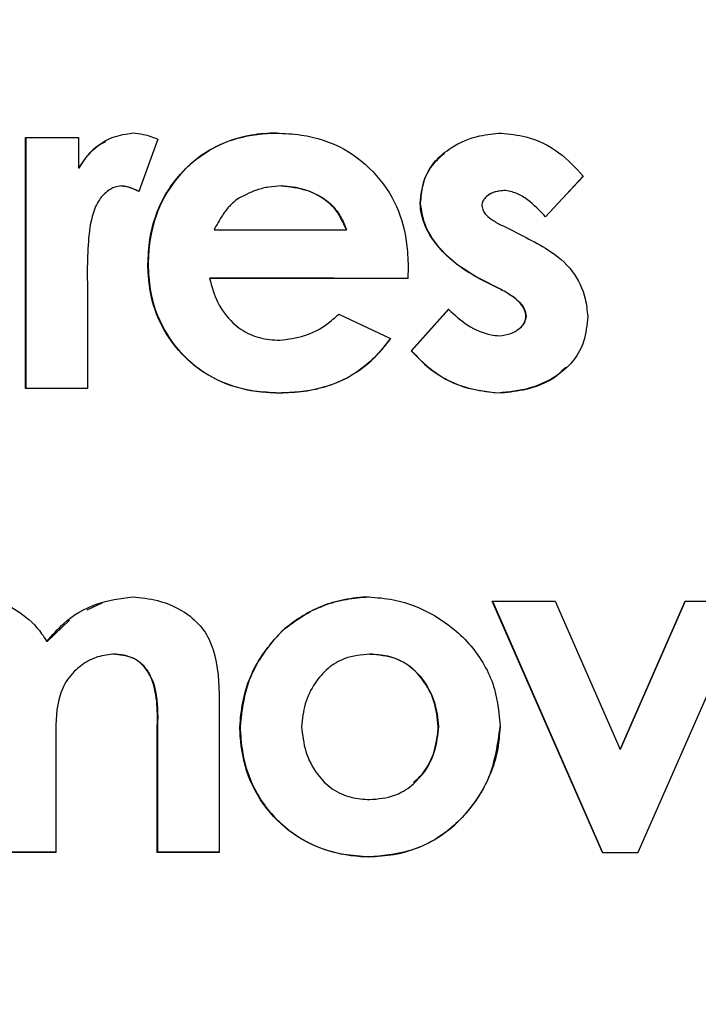
# Model space of a CAD drawing. Units: inches. Extents: x 0.1 to 11, y -1.3 to 8.4.
# Drawn here: x 4.1 to 4.2, y 1.7 to 1.7 of the extents above; entities that cross this region are included whole.
import ezdxf

# ---------------------------------------------------------------- set-up
doc = ezdxf.new("R2010")
doc.units = ezdxf.units.IN
doc.header["$MEASUREMENT"] = 0
doc.layers.add('BEND', color=5, linetype='Continuous')
doc.dimstyles.new('SLDDIMSTYLE3', dxfattribs={"dimtxt": 0.18, "dimasz": 0.0625, "dimexe": 0, "dimexo": 0.0625, "dimgap": 0, "dimtad": 0, "dimtih": 1, "dimtoh": 1, "dimdec": 0, "dimrnd": 1e-09, "dimzin": 0, "dimdsep": 46, "dimtxsty": 'Standard', "dimblk1": 'DOT', "dimblk2": 'DOT', "dimsah": 1, "dimcen": 0.09, "dimadec": 0, "dimazin": 0, "dimtfac": 0.0625, "dimtdec": 0, "dimtofl": 0, "dimtmove": 0, "dimatfit": 3, "dimldrblk": 'DOT', "dimfxl": 1, "dimfrac": 2, "dimtolj": 1, "dimtzin": 0, "dimarcsym": 0})

# ---------------------------------------------------------------- blocks, each defined once
blk = doc.blocks.new('_Dot')
at = {"color": 0, "linetype": 'ByBlock', "lineweight": -2}
blk.add_line((-0.5, 0), (-1, 0), dxfattribs=at)
at = {"color": 0, "linetype": 'ByBlock', "const_width": 0.5}
blk.add_lwpolyline([(-0.25, 0, 1), (0.25, 0, 1)], format="xyb", close=True, dxfattribs=at)

msp = doc.modelspace()

# ---------------------------------------------------------------- linework, layer by layer
at = {"color": 7, "linetype": 'Continuous', "lineweight": 25}
for p, q in [((4.149465472709374, 1.716977298804408), (4.149465472709374, 1.719534842592778)), ((4.149468288676843, 1.719536191910523), (4.149468288676843, 1.716978648122154)), ((4.150005199807733, 1.719534666594811), (4.150005199807733, 1.719219923564083)), ((4.150813382471539, 1.71951624547428), (4.150618142060305, 1.718984203620473)), ((4.150008015775203, 1.719221272881828), (4.150005199807733, 1.719219923564083)), ((4.155145279095766, 1.719139081831307), (4.15476043020824, 1.718726190601061)), ((4.154935020191362, 1.718913159107851), (4.155147156407412, 1.719140431149052)), ((4.150439797453891, 1.719042400281513), (4.150436981486421, 1.719040992297779)), ((4.152071181274673, 1.719042048285579), (4.152069303963026, 1.719040698967834)), ((4.154337096431961, 1.718996816808098), (4.154335219120314, 1.718995467490352)), ((4.151737019801601, 1.718967894475544), (4.151734203834132, 1.718966545157798)), ((4.154173770318718, 1.718944780075897), (4.154171893007072, 1.718943430758151)), ((4.150187299037441, 1.718845106560667), (4.150184483069972, 1.718843698576932)), ((4.153482919632817, 1.718863058353287), (4.153484796944464, 1.718864407671032)), ((4.152731994974229, 1.718591845486361), (4.152734810941699, 1.718593253470095)), ((4.154335219120314, 1.718629509051268), (4.154562373829537, 1.718514465046933)), ((4.150712946298452, 1.71824307618204), (4.150710130330983, 1.718241726864294)), ((4.153361833031621, 1.718216676487012), (4.15335901706415, 1.718098171189328)), ((4.150092494799294, 1.718137418735937), (4.15009437211094, 1.718012636177436)), ((4.15134184570002, 1.718099931168997), (4.15133902973255, 1.718098581851251)), ((4.154083659359688, 1.71810086982482), (4.154082720703864, 1.718099520507074)), ((4.154291102296622, 1.717994332388883), (4.154082720703864, 1.718099520507074)), ((4.154083659359688, 1.71810086982482), (4.154292979608269, 1.717995681706629)), ((4.15009437211094, 1.718012636177436), (4.15009437211094, 1.716977122806442)), ((4.154292979608269, 1.717995681706629), (4.154291102296622, 1.717994332388883)), ((4.153392808673787, 1.717361385034078), (4.153773902938021, 1.717784073484478)), ((4.153775780249667, 1.717785422802224), (4.153394685985433, 1.717362734351824)), ((4.152655025196725, 1.71773585004156), (4.15318161111356, 1.717485463600712)), ((4.154562373829537, 1.717713087637846), (4.154561435173714, 1.717711738320101)), ((4.154504177168496, 1.71759698764571), (4.154506054480143, 1.717598278297467)), ((4.152450398227259, 1.717580854498748), (4.152452275538906, 1.717582203816494)), ((4.153394685985433, 1.717362734351824), (4.153392808673787, 1.717361385034078)), ((4.149468288676843, 1.716978648122154), (4.149465472709374, 1.716977298804408)), ((4.152048653534915, 1.716933181980716), (4.152046776223268, 1.71693183266297)), ((4.154278899770921, 1.716932829984783), (4.154277961115097, 1.716931480667037)), ((4.150247373010128, 1.71479480668341), (4.150088740176002, 1.714722412853043)), ((4.155339580851175, 1.712253630705959), (4.15421788714241, 1.714811291826306)), ((4.154218825798234, 1.714812641144052), (4.155340519506999, 1.712254980023705)), ((4.154858050413856, 1.714811174494328), (4.15552074142506, 1.713301698598589)), ((4.15552074142506, 1.713301698598589), (4.156183432436263, 1.71481105716235)), ((4.156184371092086, 1.714812406480096), (4.155521680080883, 1.713303047916335)), ((4.156823595707709, 1.714810998496361), (4.155701901998944, 1.71225357203997)), ((4.14991133422541, 1.714619747372377), (4.149684179516187, 1.714402683213254)), ((4.152083383800375, 1.714515028582098), (4.152081506488728, 1.714513679264352)), ((4.149684179516187, 1.714402683213254), (4.149681363548718, 1.714401333895508)), ((4.150356257085623, 1.714274908689316), (4.150353441118154, 1.71427355937157)), ((4.152971352209154, 1.71427303137767), (4.152973229520801, 1.714274380695416)), ((4.149992058626209, 1.71412466509161), (4.149989242658738, 1.714123257107875)), ((4.152548018432876, 1.714129593034682), (4.152546141121229, 1.714128185050947)), ((4.151435711282343, 1.713741869513697), (4.151435711282343, 1.712254217365848)), ((4.150809627848246, 1.713540058511702), (4.150806811880776, 1.713538709193956)), ((4.150806811880776, 1.712254334697826), (4.150806811880776, 1.713538709193956)), ((4.150809627848246, 1.713540058511702), (4.150809627848246, 1.712255684015572)), ((4.151646908842571, 1.713530847951436), (4.15164972481004, 1.713532197269182)), ((4.153668773485817, 1.713536069224453), (4.153670650797464, 1.713537418542199)), ((4.149773351819395, 1.713396620168713), (4.149773351819395, 1.712254569361782)), ((4.155521680080883, 1.713303047916335), (4.15552074142506, 1.713301698598589)), ((4.153421907004307, 1.712959089223108), (4.15342284566013, 1.712960438540854)), ((4.150809627848246, 1.712255684015572), (4.150806811880776, 1.712254334697826)), ((4.152961965650922, 1.712210393872101), (4.152960088339276, 1.712209044554355)), ((4.155340519506999, 1.712254980023705), (4.155339580851175, 1.712253630705959)), ((4.155339580851175, 1.712253630705959), (4.155701901998944, 1.71225357203997))]:
    msp.add_line(p, q, dxfattribs=at)
at = {"color": 7, "linetype": 'Continuous', "lineweight": 25, "flags": 128}
for points in [[(4.149465472709374, 1.719534842592778), (4.149533055928647, 1.719534783926789), (4.14960063914792, 1.719534783926789), (4.149668222367192, 1.719534783926789), (4.149735805586465, 1.7195347252608), (4.149802450149915, 1.7195347252608), (4.149870033369188, 1.7195347252608), (4.149937616588461, 1.7195347252608), (4.150005199807733, 1.719534666594811)], [(4.151384085212065, 1.718592138816305), (4.151553043260248, 1.718592080150317), (4.151721062652606, 1.718592021484328), (4.151890020700788, 1.718592021484328), (4.152058040093148, 1.718591962818338), (4.152226998141329, 1.718591962818338), (4.152395017533689, 1.71859190415235), (4.152563975581871, 1.71859190415235), (4.152731994974229, 1.718591845486361)], [(4.15335901706415, 1.718098171189328), (4.153106518647701, 1.718098229855317), (4.15285402023125, 1.718098288521306), (4.152601521814801, 1.718098347187295), (4.15234902339835, 1.718098347187295), (4.1520965249819, 1.718098405853284), (4.15184402656545, 1.718098464519273), (4.151591528149, 1.718098523185262), (4.15133902973255, 1.718098581851251)], [(4.153360894375797, 1.718099579173063), (4.153108395959348, 1.718099579173063), (4.152855897542897, 1.718099637839052), (4.15260433778227, 1.718099696505041), (4.15235183936582, 1.71809975517103), (4.15209934094937, 1.71809975517103), (4.15184684253292, 1.718099813837019), (4.15159434411647, 1.718099872503008), (4.15134184570002, 1.718099931168997)], [(4.15009437211094, 1.716977122806442), (4.150016463677613, 1.716977122806442), (4.149937616588461, 1.71697718147243), (4.14985876949931, 1.71697718147243), (4.149779922410158, 1.71697718147243), (4.149702013976829, 1.71697724013842), (4.149623166887677, 1.71697724013842), (4.149544319798526, 1.71697724013842), (4.149465472709374, 1.716977298804408)], [(4.15009718807841, 1.716978472124187), (4.150019279645083, 1.716978530790176), (4.149940432555931, 1.716978530790176), (4.149861585466779, 1.716978530790176), (4.149782738377627, 1.716978589456165), (4.149704829944299, 1.716978589456165), (4.149625982855147, 1.716978589456165), (4.149547135765995, 1.716978648122154), (4.149468288676843, 1.716978648122154)], [(4.15421788714241, 1.714811291826306), (4.154297672887385, 1.714811233160317), (4.15437745863236, 1.714811233160317), (4.154457244377335, 1.714811233160317), (4.154537968778134, 1.714811233160317), (4.154617754523108, 1.714811233160317), (4.154697540268083, 1.714811233160317), (4.154777326013058, 1.714811174494328), (4.154858050413856, 1.714811174494328)], [(4.156183432436263, 1.71481105716235), (4.156263218181238, 1.71481105716235), (4.156343942582036, 1.71481105716235), (4.156423728327011, 1.71481105716235), (4.156503514071986, 1.71481105716235), (4.156584238472784, 1.71481105716235), (4.156664024217759, 1.71481105716235), (4.156743809962734, 1.71481105716235), (4.156823595707709, 1.714810998496361)], [(4.149773351819395, 1.712254569361782), (4.149694504730244, 1.712254628027771), (4.149616596296915, 1.712254628027771), (4.149537749207763, 1.712254628027771), (4.149458902118611, 1.71225468669376), (4.14938005502946, 1.71225468669376), (4.149301207940308, 1.71225468669376), (4.149223299506979, 1.712254745359749), (4.149144452417827, 1.712254745359749)], [(4.149776167786865, 1.712255918679528), (4.149697320697713, 1.712255977345517), (4.149619412264385, 1.712255977345517), (4.149540565175233, 1.712255977345517), (4.149461718086081, 1.712256036011506), (4.149382870996929, 1.712256036011506), (4.149304962563601, 1.712256094677495), (4.149226115474449, 1.712256094677495), (4.149147268385297, 1.712256094677495)], [(4.151435711282343, 1.712254217365848), (4.151356864193191, 1.712254217365848), (4.151278955759863, 1.712254217365848), (4.151200108670711, 1.712254276031837), (4.15112126158156, 1.712254276031837), (4.151042414492408, 1.712254276031837), (4.150964506059079, 1.712254276031837), (4.150885658969927, 1.712254334697826), (4.150806811880776, 1.712254334697826)], [(4.151438527249812, 1.712255566683594), (4.15135968016066, 1.712255566683594), (4.151280833071509, 1.712255625349583), (4.151201985982357, 1.712255625349583), (4.15112407754903, 1.712255625349583), (4.151045230459878, 1.712255625349583), (4.150966383370726, 1.712255684015572), (4.150887536281574, 1.712255684015572), (4.150809627848246, 1.712255684015572)]]:
    msp.add_lwpolyline(points, dxfattribs=at)
at = {"color": 7, "linetype": 'Continuous', "lineweight": 25}
msp.add_arc((4.1555520299525, 1.899695758499286), 0.1874408978110181, 269.9353467756326, 270.0460988918567, dxfattribs=at)
for points, knots in [([(4.150005199807733, 1.719219923564083), (4.150050828471626, 1.719286531567442), (4.150142031056417, 1.719419667661199), (4.150341985462987, 1.719548645846107), (4.150489543343374, 1.719569758495682), (4.150557129431795, 1.719579428744381)], [0, 0, 0, 0, 0.3517522033239145, 0.703082391882801, 1, 1, 1, 1]), ([(4.150277409996471, 1.719490021777218), (4.150250506872213, 1.719476089603228), (4.150157291796553, 1.71942781682122), (4.150070183439596, 1.71932643733204), (4.15002020084192, 1.719241885460001), (4.150008015775203, 1.719221272881828)], [0, 0, 0, 0, 0.2347720290310452, 0.813447993630622, 1, 1, 1, 1]), ([(4.150557129431795, 1.719579428744381), (4.150593323970584, 1.719575804600033), (4.150655395114394, 1.719569589441821), (4.150740863278055, 1.719545656267022), (4.150789151944708, 1.719526072376212), (4.150813382471539, 1.71951624547428)], [0, 0, 0, 0, 0.410680115895503, 0.7042881435673436, 1, 1, 1, 1]), ([(4.150710130330983, 1.718241726864294), (4.150714560083038, 1.718326870472267), (4.150727019921659, 1.718566359184342), (4.150852818255094, 1.718941536479317), (4.151140489604916, 1.719291332715267), (4.151512016956907, 1.71951535722144), (4.151821466138191, 1.719572295751036), (4.15198670558673, 1.719578055763788), (4.152017677892751, 1.719579135414437)], [0, 0, 0, 0, 0.1225431462910675, 0.3446847153600767, 0.5550176966776605, 0.7619790355701032, 0.9553856042572755, 1, 1, 1, 1]), ([(4.152019555204395, 1.719580484732182), (4.151934448220011, 1.719575714564616), (4.151703792230074, 1.719562786510236), (4.151345716728242, 1.719438589882316), (4.151014566745972, 1.719160297828942), (4.150789359124629, 1.718795930635484), (4.150721263622802, 1.718471417911131), (4.150714539296987, 1.718286809962797), (4.150712946298452, 1.71824307618204)], [0, 0, 0, 0, 0.1225194109420493, 0.3320507267639379, 0.5314806319565962, 0.7340922526375452, 0.9370062273604717, 1, 1, 1, 1]), ([(4.152017677892749, 1.719579135414437), (4.152102688279069, 1.719575031706174), (4.152340861796915, 1.719563534350668), (4.152713099378445, 1.719444282259091), (4.153056898564255, 1.719160666414954), (4.153285448759258, 1.718793733609752), (4.153352287814662, 1.718460834711034), (4.15335978626139, 1.718269031062748), (4.153361833031621, 1.718216676487012)], [0, 0, 0, 0, 0.1190750610677993, 0.3336124844202544, 0.5329090512355409, 0.7311601307759664, 0.9266176768792944, 1, 1, 1, 1]), ([(4.153482919632817, 1.718863058353287), (4.153492525946641, 1.718949848301866), (4.153509864724652, 1.719106498571642), (4.153633426570481, 1.719302399736848), (4.15382361526864, 1.719458099285756), (4.154057754287728, 1.719556339594495), (4.154235818614345, 1.719572208528725), (4.154308936757264, 1.719578724752514)], [0, 0, 0, 0, 0.2138883386689498, 0.3860546814779283, 0.5577586518816733, 0.818403457276094, 1, 1, 1, 1]), ([(4.154308936757264, 1.719578724752514), (4.154393500613968, 1.719569391428152), (4.154601708197947, 1.719546411528801), (4.154904567697152, 1.719401719424718), (4.155067076027823, 1.71922440834962), (4.155145279095766, 1.719139081831307)], [0, 0, 0, 0, 0.2618872954633242, 0.6448017295791293, 1, 1, 1, 1]), ([(4.153730724770154, 1.71937069515569), (4.153686200151046, 1.719332742861514), (4.153584177217448, 1.719245779638338), (4.153502232975706, 1.719060848329604), (4.153490197746253, 1.718925255064867), (4.153484796944464, 1.718864407671032)], [0, 0, 0, 0, 0.2991646077114442, 0.685500550406466, 1, 1, 1, 1]), ([(4.150436981486421, 1.719040992297779), (4.150415647904957, 1.719037811324202), (4.150363382673524, 1.719030018243589), (4.150280486642143, 1.718977868484742), (4.150193253131478, 1.718879094895307), (4.150124317327629, 1.718690649623367), (4.150097276064834, 1.718436452886678), (4.150094099129095, 1.718237758153639), (4.150092494799294, 1.718137418735937)], [0, 0, 0, 0, 0.06118686310331577, 0.1499019546156403, 0.2725171320690745, 0.4320504617914614, 0.7131895492325384, 1, 1, 1, 1]), ([(4.150618142060305, 1.718984203620473), (4.150599201986375, 1.718993122572703), (4.150561144749268, 1.719011043869159), (4.150500909191631, 1.719032744657963), (4.150458432858991, 1.719038224746622), (4.150436981486421, 1.719040992297779)], [0, 0, 0, 0, 0.329037113996711, 0.6611507173276586, 1, 1, 1, 1]), ([(4.150439797453894, 1.719042400281513), (4.150458069554531, 1.719040274179196), (4.150494271377307, 1.719036061812987), (4.150555072505789, 1.719016078981173), (4.150596187937592, 1.718997029402457), (4.150620958027776, 1.718985552938219)], [0, 0, 0, 0, 0.2883266417180446, 0.5712506839537366, 1, 1, 1, 1]), ([(4.152069303963026, 1.719040698967834), (4.152026944687373, 1.719037661728721), (4.151942513563601, 1.719031607859587), (4.15178445925705, 1.718994478697559), (4.151679710435925, 1.71893736638703), (4.151612178577113, 1.718900545920227)], [0, 0, 0, 0, 0.2634735671935129, 0.5251593427444344, 1, 1, 1, 1]), ([(4.152731994974229, 1.718591845486361), (4.152696831113871, 1.718672130438002), (4.152633347451502, 1.718817074215836), (4.152429394120354, 1.718964960401467), (4.152237916720994, 1.719027872395035), (4.152109173223089, 1.719037666065859), (4.152069303963026, 1.719040698967834)], [0, 0, 0, 0, 0.3025306258713817, 0.5461787162807619, 0.859460717805181, 0.9999999999999999, 0.9999999999999999, 0.9999999999999999, 0.9999999999999999]), ([(4.152071181274673, 1.719042048285579), (4.152156884471728, 1.719032222584993), (4.152328720488913, 1.71901252192839), (4.152543844234645, 1.718898799179504), (4.152674132246008, 1.718743134240156), (4.152716445121481, 1.718638618375282), (4.152734810941699, 1.718593253470095)], [0, 0, 0, 0, 0.3017181489462763, 0.6049487861517854, 0.8285287991269156, 1, 1, 1, 1]), ([(4.154335219120314, 1.718995467490352), (4.154298391941422, 1.718991024039432), (4.154238827336491, 1.718983837162606), (4.15417081606576, 1.718945855812295), (4.154132975406674, 1.718906754427093), (4.154115097307772, 1.718870203353098), (4.154112708111533, 1.718847551811069), (4.154111819034385, 1.718839122629794)], [0, 0, 0, 0, 0.3708751139556452, 0.5998566903229178, 0.7707716474764719, 0.9146986401990453, 1, 1, 1, 1]), ([(4.154174708974542, 1.718943196094195), (4.15417992984415, 1.718947638495895), (4.154207972444193, 1.718971499749562), (4.15426552104033, 1.718989964783426), (4.154316140338661, 1.718994810648368), (4.154337096431961, 1.718996816808098)], [0, 0, 0, 0, 0.118211723382835, 0.6349448134221098, 0.9999999999999999, 0.9999999999999999, 0.9999999999999999, 0.9999999999999999]), ([(4.15476043020824, 1.718726190601061), (4.154702342129805, 1.718787556801175), (4.154615310532235, 1.718879499908549), (4.15446739735919, 1.71897294204877), (4.154380390150522, 1.718987769571158), (4.154335219120314, 1.718995467490352)], [0, 0, 0, 0, 0.4910971017239625, 0.7357958203553165, 1, 1, 1, 1]), ([(4.151612178577111, 1.718900545920227), (4.151585713306966, 1.718876477600556), (4.151532656343105, 1.718828225987787), (4.151454775314038, 1.718724821398177), (4.151410986416215, 1.718642631333964), (4.151384085212065, 1.718592138816305)], [0, 0, 0, 0, 0.2773668436825487, 0.5560586580018482, 1, 1, 1, 1]), ([(4.154082720703864, 1.718099520507074), (4.154009875323781, 1.718142380446869), (4.153816895883007, 1.718255923504832), (4.153600227347294, 1.718476701279064), (4.153497242083479, 1.718713676714608), (4.153486399411645, 1.718826764629865), (4.153482919632817, 1.718863058353287)], [0, 0, 0, 0, 0.2506094101887382, 0.6639057106349489, 0.8921360151149333, 1, 1, 1, 1]), ([(4.153484796944464, 1.718864407671032), (4.153495377368284, 1.718792950401344), (4.153519181265347, 1.718632185433723), (4.153687909992577, 1.718376553573769), (4.153896322089524, 1.718206424129636), (4.154049619213076, 1.718120049585517), (4.154083659359688, 1.71810086982482)], [0, 0, 0, 0, 0.2123803723345895, 0.4778145572962619, 0.8840469500295536, 1, 1, 1, 1]), ([(4.154111819034385, 1.718839122629794), (4.154115736548927, 1.718821933212294), (4.154123534837543, 1.718787715588518), (4.154164038396917, 1.718731339295078), (4.154237061465149, 1.718678850504112), (4.154300939632876, 1.718646740511311), (4.154335219120314, 1.718629509051268)], [0, 0, 0, 0, 0.1643529404996461, 0.3271644943366802, 0.638930528477629, 1, 1, 1, 1]), ([(4.154562373829537, 1.718514465046933), (4.154638125946444, 1.718475614005978), (4.154812012822007, 1.718386432523009), (4.1550463073876, 1.718191287392394), (4.155167326658734, 1.717934731730993), (4.1551841126256, 1.717771998840175), (4.155190334575281, 1.717711679654111)], [0, 0, 0, 0, 0.2373685908096408, 0.5448729922990261, 0.8313009095962131, 1, 1, 1, 1]), ([(4.152046776223268, 1.71693183266297), (4.151961440653203, 1.716935938404972), (4.151723566181202, 1.716947383236359), (4.151351324527674, 1.717067189100145), (4.151006722917458, 1.717350109972467), (4.150780817794478, 1.717715043246743), (4.150718080432118, 1.718030067701998), (4.150711558996102, 1.71820369086238), (4.150710130330983, 1.718241726864294)], [0, 0, 0, 0, 0.1225791864162396, 0.3416917379828476, 0.5470738837686533, 0.7504530679582595, 0.9453312129322698, 1, 1, 1, 1]), ([(4.150712946298452, 1.71824307618204), (4.150717520638008, 1.718157908466364), (4.150730031636462, 1.717924971417117), (4.150855581619304, 1.717563223514428), (4.151134512361674, 1.717227076822705), (4.151499325129928, 1.717004093966123), (4.151822058936581, 1.716941673533845), (4.152003910506227, 1.716934858710029), (4.152048653534915, 1.716933181980716)], [0, 0, 0, 0, 0.1223136519149064, 0.3345326446034128, 0.5358979787952927, 0.7385223139585115, 0.9356656440727247, 1, 1, 1, 1]), ([(4.15133902973255, 1.718098581851251), (4.151361772434153, 1.718014919338482), (4.1514072785447, 1.717847518137825), (4.15155692126346, 1.717650582518924), (4.151743013237877, 1.717517903162406), (4.151915037660609, 1.717476481994475), (4.152018912409791, 1.717471815912406), (4.152053346814031, 1.717470269109573)], [0, 0, 0, 0, 0.2492173560369036, 0.4986616256704726, 0.6986276702998727, 0.9000952906321257, 1, 1, 1, 1]), ([(4.154561435173714, 1.717711738320101), (4.154558068380814, 1.717732939562085), (4.154551078213843, 1.717776957779396), (4.154503779311514, 1.71785171302402), (4.154415480320865, 1.717927068287724), (4.154334637916286, 1.717970788162781), (4.154291102296622, 1.717994332388883)], [0, 0, 0, 0, 0.156472679707497, 0.3248700440895766, 0.6364259433774845, 0.9999999999999999, 0.9999999999999999, 0.9999999999999999, 0.9999999999999999]), ([(4.154292979608269, 1.717995681706629), (4.15432972675268, 1.717975670388007), (4.154415207815099, 1.717929120137539), (4.154512848919437, 1.717850447469225), (4.154556234630825, 1.717764655440287), (4.154560749317055, 1.717726733154565), (4.154562373829537, 1.717713087637846)], [0, 0, 0, 0, 0.3092843429966964, 0.719456019077906, 0.8990522984277557, 1, 1, 1, 1]), ([(4.153773902938021, 1.717784073484478), (4.153836272544441, 1.717726282391215), (4.153961534453713, 1.717610215879078), (4.154149465842572, 1.717529095774948), (4.15426190373654, 1.717517591914592), (4.154289224984976, 1.717514796595188)], [0, 0, 0, 0, 0.4288060490934605, 0.8612057618359895, 1, 1, 1, 1]), ([(4.152053346814031, 1.717470269109573), (4.152138458695023, 1.717480523648362), (4.152308470238009, 1.717501007157148), (4.152512227866334, 1.717606934560609), (4.152615195383877, 1.717699892230127), (4.152655025196725, 1.71773585004156)], [0, 0, 0, 0, 0.380695102066455, 0.7604409743161524, 1, 1, 1, 1]), ([(4.155190334575281, 1.717711679654111), (4.155182407199355, 1.717625520615497), (4.155167944337004, 1.717468330351344), (4.155057885432903, 1.717263018987278), (4.154872122267049, 1.717091971080561), (4.154605365732993, 1.716964288442362), (4.154387284001531, 1.716942435432181), (4.154277961115099, 1.716931480667037)], [0, 0, 0, 0, 0.1927466802795235, 0.351650878129821, 0.5099225255945983, 0.7543275004204921, 1, 1, 1, 1]), ([(4.154289224984976, 1.717514796595188), (4.15432978477259, 1.717519982162643), (4.154401548849099, 1.717529157197362), (4.15448534886688, 1.717575734748091), (4.154536490215473, 1.717628075820023), (4.154556093972137, 1.717675271779282), (4.154560116964485, 1.717702738373204), (4.154561435173714, 1.717711738320101)], [0, 0, 0, 0, 0.3333254490416154, 0.5897662299315609, 0.7718472464331396, 0.9252414524939653, 1, 1, 1, 1]), ([(4.154562373829537, 1.717713087637846), (4.154558184863372, 1.717692013907894), (4.15455040023199, 1.717652851209234), (4.15452563552722, 1.717614748035443), (4.154507976652872, 1.717601685196398), (4.154505115824322, 1.717599568949224)], [0, 0, 0, 0, 0.4939956957070817, 0.9180246977467451, 1, 1, 1, 1]), ([(4.15318161111356, 1.717485463600712), (4.153128247798406, 1.71741879858783), (4.152984021622125, 1.717238621627831), (4.152673519367163, 1.717025086607596), (4.152324843301655, 1.716942481682512), (4.152117879247975, 1.71693455566601), (4.152046776223268, 1.71693183266297)], [0, 0, 0, 0, 0.1948703133451884, 0.5266801750262864, 0.837389775601671, 1, 1, 1, 1]), ([(4.152048653534915, 1.716933181980716), (4.152133605229394, 1.716936712725791), (4.152380675140674, 1.71694698139527), (4.152764459145184, 1.717065427318547), (4.153039754316167, 1.717298583736142), (4.153155062964339, 1.717449634989046), (4.153183488425206, 1.717486871584447)], [0, 0, 0, 0, 0.1943926256996709, 0.5653632817904546, 0.8928549660398913, 1, 1, 1, 1]), ([(4.154277961115097, 1.716931480667037), (4.154193627082956, 1.716939697217505), (4.153973280272677, 1.71696116530863), (4.153652769946528, 1.717098634142357), (4.153474528686135, 1.717278788092275), (4.153392808673787, 1.717361385034078)], [0, 0, 0, 0, 0.2513663687118699, 0.6567666237472685, 1, 1, 1, 1]), ([(4.153394685985433, 1.717362734351824), (4.1534529124509, 1.717300933506431), (4.153602385349865, 1.717142284832758), (4.153909203618059, 1.716977811800136), (4.154160278711678, 1.716947262892841), (4.154278899770921, 1.716932829984783)], [0, 0, 0, 0, 0.251855558649702, 0.6465372776608376, 1, 1, 1, 1]), ([(4.154278899770921, 1.716932829984783), (4.154363789373051, 1.716940541325174), (4.154571679094124, 1.716959425951357), (4.154819082950055, 1.717050360397771), (4.154937845136916, 1.717166799611022), (4.154967873145176, 1.717196240275178)], [0, 0, 0, 0, 0.3402205274323429, 0.8331803751779615, 1, 1, 1, 1]), ([(4.148927622922661, 1.714857227295655), (4.149012548487467, 1.714846928515845), (4.149182488334552, 1.714826320197606), (4.149428972229496, 1.714697494325743), (4.149592415616832, 1.714543086500739), (4.149664370027839, 1.714428415760208), (4.149681363548718, 1.714401333895508)], [0, 0, 0, 0, 0.2782827870257869, 0.556856282081082, 0.8953424547899357, 1, 1, 1, 1]), ([(4.149681363548718, 1.714401333895508), (4.149736569790218, 1.714465686112569), (4.149875656704088, 1.714627815448464), (4.150176975604811, 1.714806454991354), (4.150429796615617, 1.714840197911687), (4.150554313464326, 1.714856816633733)], [0, 0, 0, 0, 0.2503780074147308, 0.6308037534560681, 1, 1, 1, 1]), ([(4.150554313464326, 1.714856816633733), (4.150639900960298, 1.714848085367443), (4.150838723723145, 1.714827802328816), (4.151094182910753, 1.714710549609836), (4.151289202086307, 1.71452763977849), (4.151424135798826, 1.714228915032795), (4.151436068767123, 1.713955717923942), (4.151435746233963, 1.713762777671998), (4.151435711282343, 1.713741869513697)], [0, 0, 0, 0, 0.1583876758694709, 0.3679401407703723, 0.5054983282788863, 0.643348518144255, 0.961351114835573, 1, 1, 1, 1]), ([(4.152081506488728, 1.714513679264352), (4.152148333944543, 1.714565392840554), (4.152341028887071, 1.714714507369498), (4.152648607023264, 1.714831505180221), (4.152882233732918, 1.714850308016666), (4.152957272371806, 1.714856347305821)], [0, 0, 0, 0, 0.2649241480303096, 0.763900747932949, 0.9999999999999999, 0.9999999999999999, 0.9999999999999999, 0.9999999999999999]), ([(4.152959149683452, 1.714857696623567), (4.152874895537162, 1.714850427393077), (4.15263357696207, 1.714829607048666), (4.152328708283601, 1.71470628667328), (4.15214392932204, 1.714562230641799), (4.152083383800375, 1.714515028582098)], [0, 0, 0, 0, 0.2650631950489622, 0.7591872371620662, 0.9999999999999999, 0.9999999999999999, 0.9999999999999999, 0.9999999999999999]), ([(4.152957272371806, 1.714856347305821), (4.153042590420161, 1.714849599121795), (4.153286800250781, 1.714830283479799), (4.153670305464376, 1.714669999368952), (4.154038230896473, 1.714355851966322), (4.154261703326537, 1.713950836737418), (4.154287155173793, 1.713663802323782), (4.154298611543209, 1.713534602574729)], [0, 0, 0, 0, 0.1234888663680897, 0.3534679440017136, 0.5861210641789754, 0.8137050747016371, 1, 1, 1, 1]), ([(4.151646908842571, 1.713530847951436), (4.1516540769734, 1.713615095733696), (4.151674856674751, 1.713859321710528), (4.151813070035978, 1.714211651114546), (4.152000768588068, 1.714422837955333), (4.152081506488728, 1.714513679264352)], [0, 0, 0, 0, 0.2308262750063698, 0.6691425101079109, 1, 1, 1, 1]), ([(4.152083383800375, 1.714515028582098), (4.152026186890252, 1.714453030578111), (4.151860448912306, 1.714273380597107), (4.151692561547007, 1.713934549994913), (4.151662642223843, 1.71365352669387), (4.15164972481004, 1.713532197269182)], [0, 0, 0, 0, 0.230443687156255, 0.6677505945022717, 1, 1, 1, 1]), ([(4.150353441118154, 1.71427355937157), (4.150293739963471, 1.714265264125109), (4.150173387458982, 1.714248541606218), (4.150006383325437, 1.714149608932329), (4.149868454073889, 1.714003539609827), (4.149769781486153, 1.713741670900178), (4.149771914931364, 1.713535486552512), (4.149773351819395, 1.713396620168713)], [0, 0, 0, 0, 0.1515119128709037, 0.3054352678819829, 0.4820136136889629, 0.65113308969342, 1, 1, 1, 1]), ([(4.150806811880776, 1.713538709193956), (4.150807707002217, 1.713623654548025), (4.150809509348906, 1.713794693884646), (4.150764503601073, 1.714010818796531), (4.150671912049341, 1.714154610049695), (4.150576288932671, 1.71423087012759), (4.150466698320575, 1.714266894479653), (4.150391190345583, 1.714271337927677), (4.150353441118155, 1.714273559371571)], [0, 0, 0, 0, 0.2584827324559598, 0.520460660524803, 0.6556895004032705, 0.7704250487124098, 0.8852269969278319, 1, 1, 1, 1]), ([(4.150356257085623, 1.714274908689316), (4.150423338586859, 1.714269619228145), (4.150531545110707, 1.714261087006952), (4.150655774664878, 1.714175169586043), (4.150742335783321, 1.714058698998447), (4.150813189420443, 1.713843398580359), (4.150811037306491, 1.7136601024523), (4.150809627848246, 1.713540058511702)], [0, 0, 0, 0, 0.2005600032565227, 0.3235154308693539, 0.445855356944277, 0.6370806774868932, 1, 1, 1, 1]), ([(4.152971352209154, 1.71427303137767), (4.15288483873575, 1.714265262590745), (4.152731010772572, 1.714251449058333), (4.152538044430774, 1.714135401640027), (4.152399568570311, 1.713973520091246), (4.15230022152705, 1.713769819352434), (4.152283918278038, 1.713613877164249), (4.152275808244138, 1.713536303888409)], [0, 0, 0, 0, 0.2289845005515884, 0.4071529893683325, 0.5840019188799911, 0.7930621965010247, 1, 1, 1, 1]), ([(4.15366877348582, 1.713536069224453), (4.153659114056707, 1.713622251863533), (4.153639797588579, 1.713794595816892), (4.153521747511011, 1.714013712583154), (4.153358387979595, 1.714178338718719), (4.153165296325692, 1.714259881266754), (4.153032542380324, 1.71426888246327), (4.152971352209154, 1.71427303137767)], [0, 0, 0, 0, 0.2291219737871983, 0.4581872542473381, 0.6469259336275753, 0.8372578494951444, 1, 1, 1, 1]), ([(4.152973229520801, 1.714274380695416), (4.153059652262858, 1.714267270998425), (4.153212253851313, 1.714254716998998), (4.153404485796138, 1.714142481312013), (4.153541974971461, 1.713984442001458), (4.153644945903187, 1.713779764547585), (4.153661890613918, 1.713620009641983), (4.153670650797464, 1.713537418542199)], [0, 0, 0, 0, 0.22792816176109, 0.4024658175606101, 0.5755573450655873, 0.7805689563376162, 1, 1, 1, 1]), ([(4.152960088339276, 1.712209044554355), (4.152874960668647, 1.712214578532727), (4.152640362246657, 1.712229829303527), (4.152275590751866, 1.712359618630465), (4.151937283002597, 1.712646094849825), (4.151714999939713, 1.713018244558455), (4.151655344030391, 1.713330780260619), (4.151648199120429, 1.713500244849601), (4.151646908842571, 1.713530847951436)], [0, 0, 0, 0, 0.1234554754150816, 0.3402238015382257, 0.546837623948609, 0.7541522241732439, 0.9556030875556629, 1, 1, 1, 1]), ([(4.15164972481004, 1.713532197269182), (4.151655025936245, 1.713447067594377), (4.151669758948644, 1.713210473235744), (4.151799185680018, 1.712841479969387), (4.152087663373928, 1.712498654939517), (4.152461043616073, 1.71227621105838), (4.152769732121611, 1.712218688553364), (4.152934433435453, 1.712211581859195), (4.152961965650922, 1.712210393872101)], [0, 0, 0, 0, 0.1234866792465398, 0.3431970313903842, 0.5524692335113921, 0.7609563104332964, 0.960040377252235, 1, 1, 1, 1]), ([(4.152275808244138, 1.713536303888409), (4.152285336447171, 1.713450209813291), (4.152304388964127, 1.713278056803854), (4.152418961504893, 1.713057400908552), (4.152580258801477, 1.712891814794693), (4.152772627453807, 1.712805870974742), (4.15290660708898, 1.712796675372367), (4.152969474897508, 1.712792360482506)], [0, 0, 0, 0, 0.2284530354398038, 0.4568128237897169, 0.6449084927689561, 0.8333789694371453, 0.9999999999999999, 0.9999999999999999, 0.9999999999999999, 0.9999999999999999]), ([(4.154298611543209, 1.713534602574729), (4.154291495851085, 1.713449208508993), (4.154271405334296, 1.713208106043976), (4.154111102190901, 1.712831312354227), (4.153801339088074, 1.712469168834416), (4.153392234893078, 1.712243968790035), (4.153097659049768, 1.712220162430625), (4.152960088339276, 1.712209044554355)], [0, 0, 0, 0, 0.1233789532075219, 0.3483493787639354, 0.5766008833864377, 0.802267162717453, 1, 1, 1, 1]), ([(4.152961965650922, 1.712210393872101), (4.15304709354139, 1.712215398712001), (4.153277187448757, 1.712228926395606), (4.153634500786231, 1.712357249560343), (4.153965899579296, 1.71264047501941), (4.154228591732039, 1.713034978779737), (4.154274471237173, 1.713358892182468), (4.154299550199031, 1.713535951892475)], [0, 0, 0, 0, 0.1230214558828866, 0.3325171963880069, 0.5334385917690118, 0.7449650834290364, 1, 1, 1, 1]), ([(4.152969474897508, 1.712792360482506), (4.153055945601604, 1.712799867942933), (4.153209927245014, 1.712813236760805), (4.153403716707571, 1.712928558017806), (4.153543120399084, 1.713090288567884), (4.153644753140783, 1.713296503469626), (4.153660701774705, 1.713455566402243), (4.153668773485817, 1.713536069224453)], [0, 0, 0, 0, 0.2268662629939257, 0.4039893091574976, 0.5797688358990206, 0.78731817568117, 1, 1, 1, 1]), ([(4.153670650797466, 1.713537418542199), (4.15366076465317, 1.713451818110186), (4.15364099683844, 1.713280655983753), (4.153544548112273, 1.71307990859344), (4.153448618112387, 1.712994632457509), (4.153417213725191, 1.712966715801672)], [0, 0, 0, 0, 0.402248784762846, 0.8043155359947282, 1, 1, 1, 1])]:
    msp.add_open_spline(points, degree=3, knots=knots, dxfattribs=at)

# ---------------------------------------------------------------- leaders
at = {"layer": 'BEND', "color": 7}
msp.add_leader([(4.163449116892541, 1.761939178797551), (5.080324325055955, 1.635601535682188), (5.17432215447112, 1.633976351012446)], dimstyle='SLDDIMSTYLE3', dxfattribs=at)

doc.saveas('drawing.dxf')
